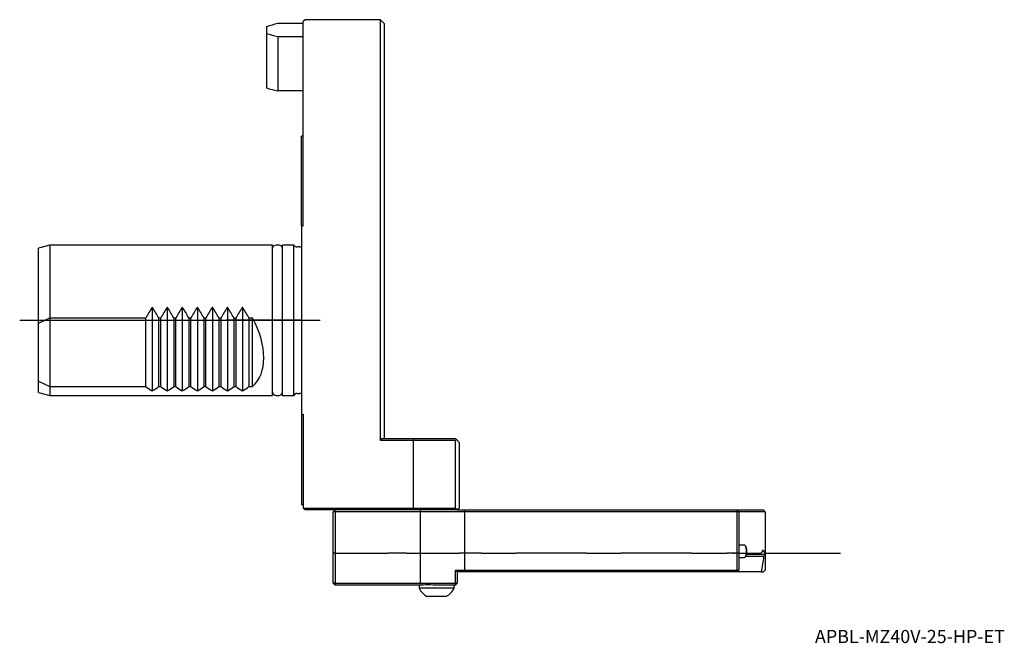
# Model space of a CAD drawing. Units: millimetres. Extents: x -75 to 187, y -86 to 80.
import ezdxf
from ezdxf.enums import TextEntityAlignment as Align
from ezdxf.lldxf.tags import DXFTag

# ---------------------------------------------------------------- set-up
doc = ezdxf.new("R2010")
doc.units = ezdxf.units.MM
for name, color, linetype in [('1', 4, 'Continuous'), ('80', 6, 'Continuous'), ('81', 3, 'Continuous'), ('SK1', 4, 'Continuous'), ('SK3', 1, 'DASHED2'), ('SK4', 2, 'CENTER'), ('SK6', 5, 'Continuous')]:
    doc.layers.add(name, color=color, linetype=linetype)
doc.styles.add('SEACAD_txt_shx', font='txt.shx')
tags = doc.linetypes.add('CENTER', pattern=[50.8, 31.75, -6.35, 6.35, -6.35]).pattern_tags.tags
tags[10:11] = [DXFTag(74, 4), DXFTag(75, 0), DXFTag(340, '0'), DXFTag(46, 0.0), DXFTag(50, 0.0), DXFTag(44, 0.0), DXFTag(45, 0.0)]
tags[8:9] = [DXFTag(74, 4), DXFTag(75, 0), DXFTag(340, '0'), DXFTag(46, 0.0), DXFTag(50, 0.0), DXFTag(44, 0.0), DXFTag(45, 0.0)]
tags[6:7] = [DXFTag(74, 4), DXFTag(75, 0), DXFTag(340, '0'), DXFTag(46, 0.0), DXFTag(50, 0.0), DXFTag(44, 0.0), DXFTag(45, 0.0)]
tags[4:5] = [DXFTag(74, 4), DXFTag(75, 0), DXFTag(340, '0'), DXFTag(46, 0.0), DXFTag(50, 0.0), DXFTag(44, 0.0), DXFTag(45, 0.0)]
tags = doc.linetypes.add('DASHED2', pattern=[9.525, 6.35, -3.175]).pattern_tags.tags
tags[6:7] = [DXFTag(74, 4), DXFTag(75, 0), DXFTag(340, '0'), DXFTag(46, 0.0), DXFTag(50, 0.0), DXFTag(44, 0.0), DXFTag(45, 0.0)]
tags[4:5] = [DXFTag(74, 4), DXFTag(75, 0), DXFTag(340, '0'), DXFTag(46, 0.0), DXFTag(50, 0.0), DXFTag(44, 0.0), DXFTag(45, 0.0)]

# ---------------------------------------------------------------- blocks, each defined once
blk = doc.blocks.new('SEANNOT_GROUP')
at = {"layer": 'SK6', "style": 'SEACAD_txt_shx'}
blk.add_text('APBL-MZ40V-25-HP-ET', height=3.5, dxfattribs=at).set_placement((136.73, -82.43), align=Align.TOP_LEFT)

msp = doc.modelspace()

# ---------------------------------------------------------------- linework, layer by layer
at = {"layer": '1'}
for p, q in [((1, 80), (0.5, 79.5)), ((0.5, 25.01), (0.5, 79.5)), ((21, 80), (1, 80)), ((21.03, 79.97), (21, 80)), ((21.03, -32), (21.03, 79.97)), ((21.03, 79.97), (22, 79)), ((22, 79), (22, -31.5)), ((0, 25.24), (0, 49)), ((0.5, 49), (0, 49)), ((0, 25.24), (0, -25.24)), ((0, -25.24), (0, -49)), ((0.5, -25.01), (0.5, -50)), ((21.03, -32), (21.53, -31.5)), ((29.86, -32), (21.03, -32)), ((21.53, -31.5), (29.92, -31.5)), ((29.92, -31.5), (29.86, -32)), ((29.86, -50), (29.86, -32)), ((41, -32), (29.86, -32)), ((29.92, -31.5), (41, -31.5)), ((41, -31.5), (41.25, -31.75)), ((41.25, -31.75), (41, -32)), ((41, -50), (41, -32)), ((41.25, -31.75), (42, -32.5)), ((42, -32.5), (42, -50)), ((0, -49), (0.5, -49)), ((1, -50.5), (0.5, -50)), ((0.5, -50), (29.86, -50)), ((29.92, -50.5), (1, -50.5)), ((9, -50.5), (8.5, -51)), ((8.5, -70), (8.5, -51)), ((8.98, -51), (8.5, -51)), ((8.98, -51), (9, -50.5)), ((8.98, -51), (8.98, -70)), ((31.73, -51), (8.98, -51)), ((29.86, -50), (41, -50)), ((29.86, -50), (29.92, -50.5)), ((41.5, -50.5), (29.92, -50.5)), ((31.73, -51), (31.84, -50.5)), ((31.73, -70), (31.73, -51)), ((43.5, -51), (31.73, -51)), ((41.5, -50.5), (41, -50)), ((42, -50), (41.5, -50.5)), ((41.5, -50.5), (43.54, -50.5)), ((43.5, -51), (43.54, -50.5)), ((43.5, -66.5), (43.5, -51)), ((116, -51), (43.5, -51)), ((43.54, -50.5), (116, -50.5)), ((116, -50.5), (123, -50.5)), ((116, -50.5), (116, -51)), ((116.5, -51), (116, -50.5)), ((116, -66.5), (116, -51)), ((116.5, -51), (116, -51)), ((123.5, -51), (116.5, -51)), ((116.5, -51), (116.5, -66.5)), ((123.5, -51), (123, -50.5)), ((123.5, -51), (123.5, -66.5)), ((117.96, -59.85), (116.5, -59.85)), ((118.27, -60.09), (118.15, -59.95)), ((118.15, -63.05), (118.27, -62.91)), ((123.06, -62.88), (118.3, -62.88)), ((123.48, -62.32), (118.51, -62.32)), ((118.57, -62), (122.34, -62)), ((116.5, -63.15), (117.96, -63.15)), ((41.01, -66.5), (43.5, -66.5)), ((41.01, -70), (41.01, -66.5)), ((41.5, -66.99), (41.01, -66.5)), ((41.5, -66.99), (41.5, -70)), ((43.54, -67), (41.5, -67)), ((43.5, -66.5), (116, -66.5)), ((43.54, -67), (43.5, -66.5)), ((116, -67), (43.54, -67)), ((116.5, -66.5), (116, -66.5)), ((116, -67), (116.5, -66.5)), ((116, -67), (116, -66.5)), ((122.45, -67), (116, -67)), ((122.45, -67), (123, -67)), ((123, -67), (123.5, -66.5)), ((8.5, -70), (9, -70.5)), ((8.98, -70), (8.5, -70)), ((8.98, -70), (31.73, -70)), ((8.98, -70), (9, -70.5)), ((31.84, -70.5), (9, -70.5)), ((20.73, -70.5), (20.73, -70.51)), ((31.73, -70), (41.01, -70)), ((31.73, -70), (31.84, -70.5)), ((32.4, -70.5), (31.84, -70.5)), ((41, -70.5), (35.04, -70.5)), ((41, -70.5), (41.5, -70)), ((41, -70.5), (41.01, -70)), ((41.5, -70), (41.01, -70)), ((31.35, -70.8), (31.35, -71.32)), ((40.65, -71.32), (31.35, -71.32)), ((40.65, -71.32), (40.65, -70.8)), ((38.6, -73.5), (33.4, -73.5))]:
    msp.add_line(p, q, dxfattribs=at)
for centre, radius, start, end in [((31.65, -70.8), 0.3, 90, 180), ((33.72, -84.9), 14.47, 84.773, 95.227), ((40.35, -70.8), 0.3, 0, 90), ((36, -69), 5.2, 206.5902, 240), ((36, -69), 5.2, 300, 333.4098)]:
    msp.add_arc(centre, radius, start, end, dxfattribs=at)
for centre, major_axis, ratio, start_param, end_param in [((-156.75, 0), (182.87, 0), 0.267949, 0.535765, 0.541097), ((-156.75, 0), (182.87, 0), 0.267949, -0.541097, -0.535765), ((117.96, -61.5), (0, -1.65), 0.325568, 0, 3.141593), ((118.11, -61.5), (0, 1.5), 0.325568, 3.493115, 5.931663), ((166.5, -80.32), (-50, 0), 0.781286, -0.513342, -0.488181), ((166.5, -155.3), (0, 186.6), 0.267949, 1.052615, 1.077871), ((166.5, -29.71), (0, -64), 0.781286, -1.057454, -1.036121), ((166.5, -82.23), (-50, 0), 0.781286, -0.534675, -0.518181)]:
    msp.add_ellipse(centre, major_axis=major_axis, ratio=ratio, start_param=start_param, end_param=end_param, dxfattribs=at)
at = {"layer": '80'}
msp.add_line((0, 0), (-20, 0), dxfattribs=at)
msp.add_point((0, 0), dxfattribs=at)
at = {"layer": '81'}
msp.add_line((123.5, -62), (143.5, -62), dxfattribs=at)
msp.add_point((123.5, -62), dxfattribs=at)
at = {"layer": 'SK1'}
for p, q in [((0.5, 78.96), (-6.3, 78.96)), ((-9.3, 78.15), (-9.3, 76.34)), ((-9.3, 76.34), (-9.3, 61.85)), ((-6.3, 75.53), (-6.3, 61.04)), ((-6.3, 75.53), (0.5, 75.53)), ((0.5, 61.04), (-6.3, 61.04)), ((-67, 20), (-70, 19.2)), ((-70, -19.2), (-70, 19.2)), ((-67, 20), (-67, -20)), ((-7.7, 20), (-67, 20)), ((-7.7, -20), (-7.7, 20)), ((-5.95, 20), (-6.75, 20)), ((-5, -20), (-5, 20)), ((-2, 20), (-5, 20)), ((-2, -20), (-2, 20)), ((-0.5, 19.5), (-1.13, 19.5)), ((-70, -19.2), (-67, -20)), ((-67, -20), (-7.7, -20)), ((-6.75, -20), (-5.95, -20)), ((-5, -20), (-2, -20)), ((-1.13, -19.5), (-0.5, -19.5))]:
    msp.add_line(p, q, dxfattribs=at)
for centre, radius, start, end in [((-0.34, 50.98), 28.6, 102.0182, 108.2469), ((-0.34, 103.52), 28.62, 251.7551, 257.9799), ((-0.34, 89.02), 28.6, 251.7531, 257.9818), ((-6.75, 19.04), 0.959, 90, 171.9435), ((-5.95, 19.04), 0.959, 8.0565, 90), ((-1.13, 20.5), 1, 210, 270), ((-0.5, 20.5), 1, 270, 300), ((-6.75, -19.04), 0.959, 188.0565, 270), ((-5.95, -19.04), 0.959, 270, 351.9435), ((-1.13, -20.5), 1, 90, 150), ((-0.5, -20.5), 1, 60, 90)]:
    msp.add_arc(centre, radius, start, end, dxfattribs=at)
at = {"layer": 'SK3'}
for p, q in [((-39.7, 3.5), (-39.7, -18.8)), ((-35.7, 3.5), (-35.7, -18.8)), ((-31.7, 3.5), (-31.7, -18.8)), ((-27.7, 3.5), (-27.7, -18.8)), ((-23.7, 3.5), (-23.7, -18.8)), ((-19.7, 3.5), (-19.7, -18.8)), ((-15.7, 3.5), (-15.7, -18.8)), ((-70, -0.78), (-67, 0.62)), ((-67, 0.62), (-41.4, 0.62)), ((-41.4, -17.62), (-41.4, 0.62)), ((-38, 0.62), (-37.4, 0.62)), ((-38, 0.62), (-38, -17.62)), ((-37.4, -17.62), (-37.4, 0.62)), ((-34, 0.62), (-33.4, 0.62)), ((-34, 0.62), (-34, -17.62)), ((-33.4, -17.62), (-33.4, 0.62)), ((-30, 0.62), (-29.4, 0.62)), ((-30, 0.62), (-30, -17.62)), ((-29.4, -17.62), (-29.4, 0.62)), ((-26, 0.62), (-25.4, 0.62)), ((-26, 0.62), (-26, -17.62)), ((-25.4, -17.62), (-25.4, 0.62)), ((-22, 0.62), (-21.4, 0.62)), ((-22, 0.62), (-22, -17.62)), ((-21.4, -17.62), (-21.4, 0.62)), ((-18, 0.62), (-17.4, 0.62)), ((-18, 0.62), (-18, -17.62)), ((-17.4, -17.62), (-17.4, 0.62)), ((-14, 0.62), (-13, 0.62)), ((-14, 0.62), (-14, -17.62)), ((-13, -17.62), (-13, 0.62)), ((-70, -16.22), (-67, -17.62)), ((-67, -17.62), (-41.4, -17.62)), ((-38, -17.62), (-37.4, -17.62)), ((-34, -17.62), (-33.4, -17.62)), ((-30, -17.62), (-29.4, -17.62)), ((-26, -17.62), (-25.4, -17.62)), ((-22, -17.62), (-21.4, -17.62)), ((-18, -17.62), (-17.4, -17.62)), ((-14, -17.62), (-13, -17.62)), ((9, -62), (8.5, -62)), ((9, -62), (23, -62)), ((28, -62), (23, -62)), ((28, -62), (42, -62)), ((47.95, -62), (42, -62)), ((47.95, -62), (57.05, -62)), ((75.95, -62), (57.05, -62)), ((75.95, -62), (85.05, -62)), ((103.95, -62), (85.05, -62)), ((103.95, -62), (112.3, -62)), ((112.3, -62), (112.67, -62)), ((112.67, -62), (112.82, -62)), ((112.82, -62), (113.34, -62)), ((114.46, -62), (113.34, -62)), ((114.81, -62), (114.46, -62)), ((114.82, -62), (114.81, -62)), ((114.82, -62), (114.94, -62)), ((115.16, -62), (114.94, -62)), ((115.16, -62), (115.24, -62)), ((115.3, -62), (115.24, -62)), ((115.3, -62), (115.24, -62)), ((115.3, -62), (115.41, -62)), ((115.57, -62), (115.41, -62)), ((115.57, -62), (115.61, -62)), ((116.5, -62), (115.61, -62)), ((116.5, -62), (118.57, -62))]:
    msp.add_line(p, q, dxfattribs=at)
for centre, major_axis, start_param, end_param in [((-24.4, 0), (-17.32, -17.32), -1.223354, -1.07841), ((-55, 0), (17.32, -17.32), 1.07841, 1.223354), ((-20.4, 0), (-17.32, -17.32), -1.223354, -1.07841), ((-51, 0), (17.32, -17.32), 1.07841, 1.223354), ((-16.4, 0), (-17.32, -17.32), -1.223354, -1.07841), ((-47, 0), (17.32, -17.32), 1.07841, 1.223354), ((-12.4, 0), (-17.32, -17.32), -1.223354, -1.07841), ((-43, 0), (17.32, -17.32), 1.07841, 1.223354), ((-8.4, 0), (-17.32, -17.32), -1.223354, -1.07841), ((-39, 0), (17.32, -17.32), 1.07841, 1.223354), ((-4.4, 0), (-17.32, -17.32), -1.223354, -1.07841), ((-35, 0), (17.32, -17.32), 1.07841, 1.223354), ((-0.4, 0), (-17.32, -17.32), -1.223354, -1.07841), ((-31, 0), (17.32, -17.32), 1.07841, 1.223354), ((-30, 0), (-17.32, 17.32), 3.11038, 4.220002), ((-24.4, 0), (-17.32, -17.32), 0.031212, 0.176156), ((-55, 0), (17.32, -17.32), 6.107029, 6.251973), ((-20.4, 0), (-17.32, -17.32), 0.031212, 0.176156), ((-51, 0), (17.32, -17.32), 6.107029, 6.251973), ((-16.4, 0), (-17.32, -17.32), 0.031212, 0.176156), ((-47, 0), (17.32, -17.32), 6.107029, 6.251973), ((-12.4, 0), (-17.32, -17.32), 0.031212, 0.176156), ((-43, 0), (17.32, -17.32), 6.107029, 6.251973), ((-8.4, 0), (-17.32, -17.32), 0.031212, 0.176156), ((-39, 0), (17.32, -17.32), 6.107029, 6.251973), ((-4.4, 0), (-17.32, -17.32), 0.031212, 0.176156), ((-35, 0), (17.32, -17.32), 6.107029, 6.251973), ((-0.4, 0), (-17.32, -17.32), 0.031212, 0.176156), ((-31, 0), (17.32, -17.32), 6.107029, 6.251973)]:
    msp.add_ellipse(centre, major_axis=major_axis, ratio=0.57735, start_param=start_param, end_param=end_param, dxfattribs=at)
at = {"layer": 'SK4'}
msp.add_line((-75, 0), (5, 0), dxfattribs=at)

# ---------------------------------------------------------------- block references
at = {"layer": 'SK6'}
msp.add_blockref('SEANNOT_GROUP', (0, 0), dxfattribs=at)

doc.saveas('drawing.dxf')
